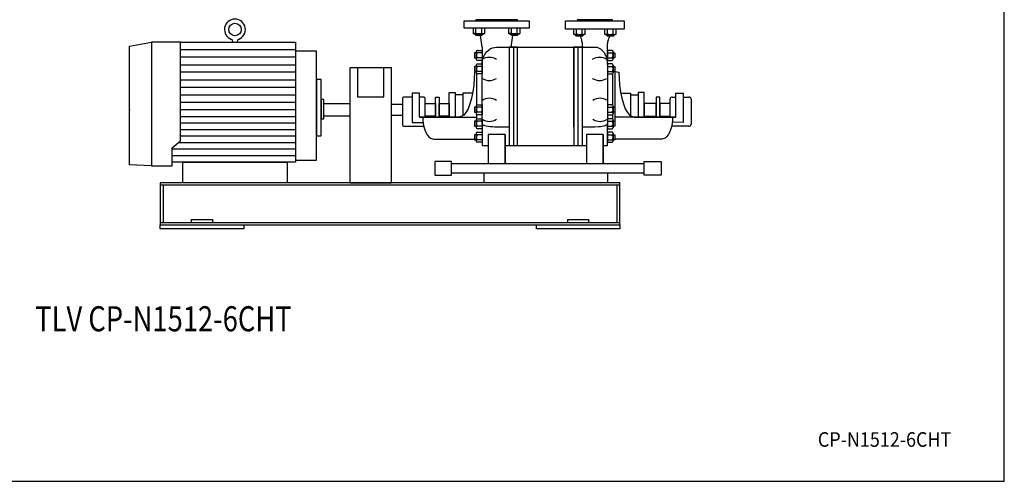
# Model space of a CAD drawing. Extents: x 180 to 4090, y 70 to 2820.
# Drawn here: x 1735 to 4090, y 70 to 1174 of the extents above; entities that cross this region are included whole.
import ezdxf
from ezdxf.enums import TextEntityAlignment as Align

# ---------------------------------------------------------------- set-up
doc = ezdxf.new("R2010")
doc.units = 0
doc.header["$LTSCALE"] = 40
doc.header["$MEASUREMENT"] = 0
doc.layers.get('0').update_dxf_attribs({"linetype": 'CONTINUOUS'})
doc.styles.add('PTSH', font='SIMPLEX', dxfattribs={"width": 0.9, "bigfont": 'EXTFONT'})
doc.styles.get("Standard").update_dxf_attribs({"font": 'simplex', "width": 0.8, "bigfont": 'extfont'})

msp = doc.modelspace()

# ---------------------------------------------------------------- linework, layer by layer
for p, q in [((2798.1, 1171.5), (2953.1, 1171.5)), ((2798.1, 1153.5), (2798.1, 1171.5)), ((2925.6, 1173.5), (2825.6, 1173.5)), ((2825.6, 1173.5), (2825.6, 1171.5)), ((2825.6, 1171.5), (2925.6, 1171.5)), ((2925.6, 1171.5), (2925.6, 1173.5)), ((2953.1, 1171.5), (2953.1, 1153.5)), ((3040.6, 1171.5), (3180.6, 1171.5)), ((3040.6, 1151.5), (3040.6, 1171.5)), ((3153.1, 1173.5), (3068.1, 1173.5)), ((3068.1, 1173.5), (3068.1, 1171.5)), ((3068.1, 1171.5), (3153.1, 1171.5)), ((3153.1, 1171.5), (3153.1, 1173.5)), ((3180.6, 1171.5), (3180.6, 1151.5)), ((2953.1, 1153.5), (2798.1, 1153.5)), ((2819.3, 1153.5), (2819.3, 1141.7)), ((2820.5, 1141.1), (2819.3, 1141.7)), ((2819.3, 1141.7), (2821.5, 1140.5)), ((2821.3, 1140.9), (2820.5, 1141.1)), ((2822, 1140.8), (2821.3, 1140.9)), ((2821.5, 1140.5), (2844.8, 1140.5)), ((2822.7, 1140.7), (2822, 1140.8)), ((2823.5, 1140.8), (2822.7, 1140.7)), ((2824.2, 1140.9), (2823.5, 1140.8)), ((2824.9, 1141.1), (2824.2, 1140.9)), ((2825.6, 1141.4), (2824.9, 1141.1)), ((2825.1, 1137.5), (2825.1, 1140.5)), ((2825.1, 1137.5), (2841.1, 1137.5)), ((2826.2, 1136.5), (2825.1, 1137.5)), ((2826.2, 1141.7), (2825.6, 1141.4)), ((2826.2, 1141.7), (2826.2, 1153.5)), ((2840, 1136.5), (2826.2, 1136.5)), ((2840.6, 1108.5), (2837.1, 1136.5)), ((2841.1, 1137.5), (2840, 1136.5)), ((2840.1, 1141.7), (2840.1, 1153.5)), ((2841.1, 1140.5), (2841.1, 1137.5)), ((2844.8, 1140.5), (2847, 1141.7)), ((2847, 1141.7), (2847, 1153.5)), ((2904.1, 1153.5), (2904.1, 1141.7)), ((2905.4, 1141.1), (2904.1, 1141.7)), ((2904.1, 1141.7), (2906.3, 1140.5)), ((2906.1, 1140.9), (2905.4, 1141.1)), ((2906.8, 1140.8), (2906.1, 1140.9)), ((2906.3, 1140.5), (2929.6, 1140.5)), ((2907.6, 1140.7), (2906.8, 1140.8)), ((2908.3, 1140.8), (2907.6, 1140.7)), ((2909.1, 1140.9), (2908.3, 1140.8)), ((2909.8, 1141.1), (2909.1, 1140.9)), ((2910.4, 1141.4), (2909.8, 1141.1)), ((2910, 1137.5), (2910, 1140.5)), ((2910, 1137.5), (2926, 1137.5)), ((2911.1, 1136.5), (2910, 1137.5)), ((2911.1, 1141.7), (2910.4, 1141.4)), ((2910.6, 1108.5), (2914, 1136.5)), ((2911.1, 1141.7), (2911.1, 1153.5)), ((2924.9, 1136.5), (2911.1, 1136.5)), ((2924.9, 1141.7), (2924.9, 1153.5)), ((2926, 1137.5), (2924.9, 1136.5)), ((2926, 1140.5), (2926, 1137.5)), ((2929.6, 1140.5), (2931.8, 1141.7)), ((2931.8, 1141.7), (2931.8, 1153.5)), ((3180.6, 1151.5), (3040.6, 1151.5)), ((3059.6, 1151.5), (3059.6, 1139.7)), ((3060.9, 1139.1), (3059.6, 1139.7)), ((3059.6, 1139.7), (3061.8, 1138.5)), ((3061.6, 1138.9), (3060.9, 1139.1)), ((3062.3, 1138.8), (3061.6, 1138.9)), ((3061.8, 1138.5), (3085.1, 1138.5)), ((3063, 1138.7), (3062.3, 1138.8)), ((3063.8, 1138.8), (3063, 1138.7)), ((3064.5, 1138.9), (3063.8, 1138.8)), ((3065.2, 1139.1), (3064.5, 1138.9)), ((3065.9, 1139.4), (3065.2, 1139.1)), ((3065.4, 1135.5), (3065.4, 1138.5)), ((3065.4, 1135.5), (3081.4, 1135.5)), ((3066.5, 1134.5), (3065.4, 1135.5)), ((3066.5, 1139.7), (3065.9, 1139.4)), ((3066.5, 1139.7), (3066.5, 1151.5)), ((3080.3, 1134.5), (3066.5, 1134.5)), ((3081.4, 1135.5), (3080.3, 1134.5)), ((3080.4, 1139.7), (3080.4, 1151.5)), ((3081.4, 1138.5), (3081.4, 1135.5)), ((3085.1, 1138.5), (3087.3, 1139.7)), ((3087.3, 1139.7), (3087.3, 1151.5)), ((3133.8, 1151.5), (3133.8, 1139.7)), ((3135.1, 1139.1), (3133.8, 1139.7)), ((3133.8, 1139.7), (3136, 1138.5)), ((3135.8, 1138.9), (3135.1, 1139.1)), ((3136.5, 1138.8), (3135.8, 1138.9)), ((3136, 1138.5), (3159.3, 1138.5)), ((3137.3, 1138.7), (3136.5, 1138.8)), ((3138, 1138.8), (3137.3, 1138.7)), ((3138.8, 1138.9), (3138, 1138.8)), ((3139.5, 1139.1), (3138.8, 1138.9)), ((3140.1, 1139.4), (3139.5, 1139.1)), ((3139.7, 1135.5), (3139.7, 1138.5)), ((3139.7, 1135.5), (3155.7, 1135.5)), ((3140.8, 1134.5), (3139.7, 1135.5)), ((3140.7, 1139.7), (3140.1, 1139.4)), ((3140.7, 1139.7), (3140.7, 1151.5)), ((3154.6, 1134.5), (3140.8, 1134.5)), ((3154.6, 1139.7), (3154.6, 1151.5)), ((3155.7, 1135.5), (3154.6, 1134.5)), ((3155.7, 1138.5), (3155.7, 1135.5)), ((3159.3, 1138.5), (3161.5, 1139.7)), ((3161.5, 1139.7), (3161.5, 1151.5)), ((1997.6, 1111), (2049.6, 1120.5)), ((1997.6, 827), (1997.6, 1111)), ((2049.6, 1120.5), (2049.6, 824.1)), ((2049.6, 1120.5), (2049.6, 824.1)), ((2119.6, 1120.5), (2049.6, 1120.5)), ((2119.6, 884.4), (2119.6, 1120.5)), ((2119.6, 1120.5), (2394.6, 1120.5)), ((2244.6, 1120.5), (2244.6, 1122.2)), ((2254.6, 1122.2), (2254.6, 1120.5)), ((2394.6, 1120.5), (2394.6, 833.5)), ((2840.6, 1108.5), (2840.6, 1066.1)), ((2865.3, 1106.6), (2875.6, 1108.5)), ((2875.6, 1108.5), (3110.6, 1108.5)), ((2905.6, 1108.5), (2905.6, 872.9)), ((2925.6, 1108.5), (2905.6, 1108.5)), ((2915.6, 1108.5), (2915.6, 872.9)), ((2925.6, 872.9), (2925.6, 1108.5)), ((2925.6, 917.3), (2925.6, 1108.5)), ((2925.6, 872.9), (2925.6, 1108.5)), ((3060.6, 1108.5), (3060.6, 872.9)), ((3060.6, 917.3), (3060.6, 1108.5)), ((3060.6, 958.5), (3060.6, 1108.5)), ((3060.6, 1108.5), (3060.6, 872.9)), ((3080.6, 1108.5), (3060.6, 1108.5)), ((3070.6, 872.9), (3070.6, 1108.5)), ((3080.6, 872.9), (3080.6, 1108.5)), ((3110.6, 1108.5), (3114.9, 1108)), ((3114.9, 1108), (3119.4, 1106.6)), ((3140.6, 1066.1), (3140.6, 1108.5)), ((2119.6, 1102.4), (2394.6, 1102.4)), ((2394.6, 1084.3), (2119.6, 1084.3)), ((2394.6, 1098.5), (2394.6, 837.8)), ((2444.6, 1098.5), (2394.6, 1098.5)), ((2444.6, 837.8), (2444.6, 1098.5)), ((2827, 1094.4), (2822.6, 1094.4)), ((2822.6, 1094.4), (2822.6, 1082.5)), ((2827, 1097.5), (2827, 1079.5)), ((2829.3, 1100.5), (2840.6, 1100.5)), ((2840.6, 1094.4), (2829.3, 1094.4)), ((2840.6, 1100.5), (2840.6, 1076.5)), ((2842.1, 1078.5), (2844.1, 1084.8)), ((2844.1, 1084.8), (2847.1, 1090.7)), ((2847.1, 1090.7), (2850.8, 1096)), ((2850.8, 1096), (2855.2, 1100.6)), ((2855.2, 1100.6), (2860.1, 1104.1)), ((2860.1, 1104.1), (2865.3, 1106.6)), ((3119.4, 1106.6), (3123.8, 1104.1)), ((3123.8, 1104.1), (3128, 1100.6)), ((3128, 1100.6), (3131.8, 1096)), ((3131.8, 1096), (3135, 1090.7)), ((3135, 1090.7), (3137.5, 1084.8)), ((3137.5, 1084.8), (3139.2, 1078.5)), ((3151.8, 1100.5), (3140.6, 1100.5)), ((3140.6, 1100.5), (3140.6, 1076.5)), ((3140.6, 1094.4), (3151.8, 1094.4)), ((3154.1, 1097.5), (3154.1, 1079.5)), ((3154.1, 1094.4), (3158.5, 1094.4)), ((3158.5, 1094.4), (3158.5, 1082.5)), ((2119.6, 1066.3), (2394.6, 1066.3)), ((2822.6, 1082.5), (2827, 1082.5)), ((2827, 1062.2), (2822.6, 1062.2)), ((2822.6, 1062.2), (2822.6, 1050.2)), ((2827, 1065.2), (2827, 1047.2)), ((2840.6, 1082.5), (2829.3, 1082.5)), ((2840.6, 1076.5), (2829.3, 1076.5)), ((2829.3, 1068.2), (2840.6, 1068.2)), ((2840.6, 1062.2), (2829.3, 1062.2)), ((2840.6, 1066.1), (2840.9, 1072.2)), ((2840.6, 1068.2), (2840.6, 1044.2)), ((2840.6, 924.7), (2840.6, 1066.1)), ((2840.6, 1066.1), (2840.6, 1066.1)), ((2840.9, 1072.2), (2842.1, 1078.5)), ((3139.2, 1078.5), (3140.6, 1066.1)), ((3140.6, 1082.5), (3151.8, 1082.5)), ((3140.6, 1076.5), (3151.8, 1076.5)), ((3151.8, 1068.2), (3140.6, 1068.2)), ((3140.6, 1068.2), (3140.6, 1044.2)), ((3140.6, 1066.1), (3140.6, 924.7)), ((3140.6, 1062.2), (3151.8, 1062.2)), ((3158.5, 1082.5), (3154.1, 1082.5)), ((3154.1, 1065.2), (3154.1, 1047.2)), ((3154.1, 1062.2), (3158.5, 1062.2)), ((3158.5, 1062.2), (3158.5, 1050.2)), ((2394.6, 1048.2), (2119.6, 1048.2)), ((2524.1, 1058.5), (2524.1, 783.5)), ((2624.1, 1058.5), (2524.1, 1058.5)), ((2542.6, 1058.5), (2542.6, 989.6)), ((2605.6, 989.6), (2605.6, 1058.5)), ((2624.1, 783.5), (2624.1, 1058.5)), ((2822.6, 1050.2), (2827, 1050.2)), ((2827, 1050.1), (2822.7, 1048.7)), ((2822.7, 1048.7), (2822.7, 1048.7)), ((2827.6, 1045.5), (2827.6, 969.2)), ((2840.6, 1050.2), (2829.3, 1050.2)), ((2840.6, 1044.2), (2829.3, 1044.2)), ((3140.6, 1050.2), (3151.8, 1050.2)), ((3140.6, 1044.2), (3151.8, 1044.2)), ((3153, 1044.9), (3153, 969.8)), ((3158.5, 1050.2), (3154.1, 1050.2)), ((3158.5, 1050.2), (3158.5, 931.1)), ((3158.5, 1050.2), (3167.8, 1048.7)), ((3167.8, 1048.7), (3167.8, 1048.7)), ((2119.6, 1030.2), (2394.6, 1030.2)), ((2444.6, 1031), (2444.6, 896)), ((2455.6, 1031), (2444.6, 1031)), ((2455.6, 896), (2455.6, 1031)), ((2394.6, 1012.1), (2119.6, 1012.1)), ((2119.6, 994.1), (2394.6, 994.1)), ((2542.6, 989.6), (2605.6, 989.6)), ((2673.7, 998.5), (2673.7, 928.5)), ((2691.4, 998.5), (2673.7, 998.5)), ((2691.4, 941.1), (2691.4, 998.5)), ((2762.4, 941.1), (2762.4, 999.7)), ((2762.4, 999.7), (2776, 999.7)), ((2776, 999.7), (2776, 941.1)), ((2794.6, 994), (2776, 994)), ((2776, 994), (2776, 941.1)), ((2794.6, 998.2), (2794.6, 944.8)), ((2818.1, 998.2), (2794.6, 998.2)), ((3172.4, 998.2), (3195.9, 998.2)), ((3195.9, 998.2), (3195.9, 944.8)), ((3195.9, 994), (3214.5, 994)), ((3214.5, 999.7), (3214.5, 941.1)), ((3228.1, 999.7), (3214.5, 999.7)), ((3214.5, 994), (3214.5, 941.1)), ((3228.1, 941.1), (3228.1, 999.7)), ((3304.1, 941.1), (3304.1, 998.5)), ((3304.1, 998.5), (3321.9, 998.5)), ((3321.9, 998.5), (3321.9, 928.5)), ((2394.6, 976), (2119.6, 976)), ((2455.6, 983.5), (2455.6, 936.9)), ((2462.6, 983.5), (2455.6, 983.5)), ((2462.6, 936.9), (2462.6, 983.5)), ((2462.6, 943.5), (2462.6, 973.5)), ((2462.6, 973.5), (2524.1, 973.5)), ((2524.1, 973.5), (2524.1, 943.5)), ((2624.1, 971.9), (2650, 971.9)), ((2650, 984), (2650, 924)), ((2673.7, 989), (2655, 989)), ((2700, 989), (2691.4, 989)), ((2705, 941.1), (2705, 984)), ((2705, 943.5), (2705, 973.5)), ((2705, 973.5), (2729.6, 973.5)), ((2729.6, 941.1), (2729.6, 988.8)), ((2729.6, 988.8), (2738, 988.8)), ((2729.6, 973.5), (2729.6, 943.5)), ((2738, 988.8), (2738, 941.1)), ((2738, 943.5), (2738, 973.5)), ((2738, 973.5), (2762.4, 973.5)), ((2762.4, 973.5), (2762.4, 943.5)), ((2827, 967.5), (2827, 949.5)), ((2829.3, 970.5), (2840.6, 970.5)), ((2840.6, 970.5), (2840.6, 946.5)), ((3151.8, 970.5), (3140.6, 970.5)), ((3140.6, 970.5), (3140.6, 946.5)), ((3154.1, 967.5), (3154.1, 949.5)), ((3228.1, 973.5), (3228.1, 943.5)), ((3257.5, 973.5), (3228.1, 973.5)), ((3257.5, 988.8), (3257.5, 941.1)), ((3265.9, 988.8), (3257.5, 988.8)), ((3257.5, 943.5), (3257.5, 973.5)), ((3265.9, 941.1), (3265.9, 988.8)), ((3265.9, 973.5), (3265.9, 943.5)), ((3290.6, 973.5), (3265.9, 973.5)), ((3290.6, 941.1), (3290.6, 984)), ((3290.6, 943.5), (3290.6, 973.5)), ((3295.6, 989), (3304.1, 989)), ((3321.9, 989), (3335.6, 989)), ((3340.6, 984), (3340.6, 924)), ((2394.6, 958), (2119.6, 958)), ((2119.6, 942.4), (2394.6, 942.4)), ((2524.1, 943.5), (2462.6, 943.5)), ((2650, 945), (2624.1, 945)), ((2729.6, 943.5), (2705, 943.5)), ((2762.4, 943.5), (2738, 943.5)), ((2827, 964.4), (2822.6, 964.4)), ((2822.6, 964.4), (2822.6, 952.5)), ((2822.6, 952.5), (2827, 952.5)), ((2827.6, 947.7), (2827.6, 935.9)), ((2840.6, 964.4), (2829.3, 964.4)), ((2840.6, 952.5), (2829.3, 952.5)), ((2840.6, 946.5), (2829.3, 946.5)), ((3140.6, 964.4), (3151.8, 964.4)), ((3140.6, 952.5), (3151.8, 952.5)), ((3140.6, 946.5), (3151.8, 946.5)), ((3153, 947.1), (3153, 936.5)), ((3154.1, 964.4), (3158.5, 964.4)), ((3158.5, 952.5), (3154.1, 952.5)), ((3158.5, 964.4), (3158.5, 952.5)), ((3228.1, 943.5), (3257.5, 943.5)), ((3265.9, 943.5), (3290.6, 943.5)), ((2394.6, 926.9), (2119.6, 926.9)), ((2455.6, 936.9), (2462.6, 936.9)), ((2655, 919), (2700, 919)), ((2673.7, 928.5), (2699.8, 928.4)), ((2705, 941.1), (2691.4, 941.1)), ((2691.4, 941.1), (2691.4, 940.9)), ((2691.4, 940.9), (2827.6, 940.9)), ((2699.1, 940.9), (2699.4, 933.3)), ((2699.4, 933.3), (2700.2, 925.5)), ((2700.2, 925.5), (2701.7, 917.8)), ((2786.5, 941.1), (2705, 941.1)), ((2776, 941.1), (2762.4, 941.1)), ((2827, 931.1), (2822.6, 931.1)), ((2822.6, 931.1), (2822.6, 919.1)), ((2822.6, 919.1), (2827, 919.1)), ((2827, 934.1), (2827, 916.1)), ((2829.3, 937.1), (2840.6, 937.1)), ((2840.6, 931.1), (2829.3, 931.1)), ((2840.6, 919.1), (2829.3, 919.1)), ((2840.6, 937.1), (2840.6, 913.1)), ((2840.6, 924.7), (2840.6, 872.9)), ((2842.1, 922.5), (2840.6, 924.7)), ((2844.1, 921.4), (2842.1, 922.5)), ((2847.1, 920.4), (2844.1, 921.4)), ((2850.8, 919.4), (2847.1, 920.4)), ((2855.2, 918.6), (2850.8, 919.4)), ((2860.1, 918), (2855.2, 918.6)), ((3128, 918.6), (3123.8, 918)), ((3131.8, 919.4), (3128, 918.6)), ((3135, 920.4), (3131.8, 919.4)), ((3137.5, 921.4), (3135, 920.4)), ((3139.2, 922.5), (3137.5, 921.4)), ((3140.2, 923.6), (3139.2, 922.5)), ((3140.6, 924.7), (3140.2, 923.6)), ((3151.8, 937.1), (3140.6, 937.1)), ((3140.6, 937.1), (3140.6, 913.1)), ((3140.6, 931.1), (3151.8, 931.1)), ((3140.6, 872.9), (3140.6, 924.7)), ((3140.6, 924.7), (3140.6, 924.7)), ((3140.6, 919.1), (3151.8, 919.1)), ((3154.1, 934.1), (3154.1, 916.1)), ((3154.1, 931.1), (3158.5, 931.1)), ((3158.5, 919.1), (3154.1, 919.1)), ((3304.1, 940.9), (3158.5, 940.9)), ((3158.5, 931.1), (3158.5, 919.1)), ((3204, 941.1), (3290.6, 941.1)), ((3214.5, 941.1), (3228.1, 941.1)), ((3290.6, 941.1), (3304.1, 941.1)), ((3295.3, 925.5), (3293.8, 917.8)), ((3296.2, 933.3), (3295.3, 925.5)), ((3335.6, 919), (3295.6, 919)), ((3321.9, 928.5), (3295.7, 928.7)), ((3296.4, 940.9), (3296.2, 933.3)), ((3304.1, 941.1), (3304.1, 940.9)), ((2119.6, 911.3), (2394.6, 911.3)), ((2394.6, 895.7), (2119.6, 895.7)), ((2444.6, 896), (2455.6, 896)), ((2701.7, 917.8), (2703.9, 910.5)), ((2703.9, 910.5), (2706.6, 903.8)), ((2706.6, 903.8), (2709.8, 898.3)), ((2709.8, 898.3), (2713.4, 893.9)), ((2827, 898.9), (2822.6, 898.9)), ((2822.6, 898.9), (2822.6, 886.9)), ((2827, 901.9), (2827, 883.9)), ((2840.6, 913.1), (2829.3, 913.1)), ((2829.3, 904.9), (2840.6, 904.9)), ((2840.6, 898.9), (2829.3, 898.9)), ((2840.6, 904.9), (2840.6, 880.9)), ((2855.6, 899.7), (2855.6, 829.3)), ((2895.6, 899.7), (2855.6, 899.7)), ((2865.3, 917.6), (2860.1, 918)), ((2870.5, 917.3), (2865.3, 917.6)), ((2875.6, 917.3), (2870.5, 917.3)), ((2905.6, 917.3), (2875.6, 917.3)), ((2875.6, 917.3), (2875.6, 917.3)), ((2895.6, 899.7), (2895.6, 829.3)), ((2895.6, 829.3), (2895.6, 899.7)), ((3110.6, 917.3), (3080.6, 917.3)), ((3090.6, 899.7), (3090.6, 829.3)), ((3130.6, 899.7), (3090.6, 899.7)), ((3119.4, 917.6), (3110.6, 917.3)), ((3123.8, 918), (3119.4, 917.6)), ((3130.6, 899.7), (3130.6, 829.3)), ((3130.6, 829.3), (3130.6, 899.7)), ((3140.6, 913.1), (3151.8, 913.1)), ((3140.6, 904.9), (3140.6, 880.9)), ((3151.8, 904.9), (3140.6, 904.9)), ((3140.6, 898.9), (3151.8, 898.9)), ((3154.1, 901.9), (3154.1, 883.9)), ((3154.1, 898.9), (3158.5, 898.9)), ((3158.5, 898.9), (3158.5, 886.9)), ((3285.7, 898.3), (3282.1, 893.9)), ((3288.9, 903.8), (3285.7, 898.3)), ((3291.7, 910.5), (3288.9, 903.8)), ((3293.8, 917.8), (3291.7, 910.5)), ((2099.6, 867.2), (2119.6, 884.4)), ((2114.6, 880.2), (2394.6, 880.2)), ((2713.4, 893.9), (2717.2, 890.8)), ((2717.2, 890.8), (2724.7, 888.5)), ((2724.7, 888.5), (2827.6, 888.5)), ((2822.6, 886.9), (2827, 886.9)), ((2840.6, 886.9), (2829.3, 886.9)), ((2840.6, 880.9), (2829.3, 880.9)), ((2840.6, 872.9), (2855.6, 872.9)), ((2895.6, 872.9), (3090.6, 872.9)), ((2905.6, 872.9), (2925.6, 872.9)), ((3060.6, 872.9), (3080.6, 872.9)), ((3130.6, 872.9), (3140.6, 872.9)), ((3140.6, 886.9), (3151.8, 886.9)), ((3140.6, 880.9), (3151.8, 880.9)), ((3158.5, 886.9), (3154.1, 886.9)), ((3270.8, 888.5), (3158.5, 888.5)), ((3278.4, 890.8), (3270.8, 888.5)), ((3282.1, 893.9), (3278.4, 890.8)), ((2099.6, 824.1), (2099.6, 867.2)), ((2394.6, 864.6), (2099.6, 864.6)), ((2099.6, 849), (2394.6, 849)), ((2049.6, 824.1), (1997.6, 827)), ((2394.6, 833.5), (2099.6, 833.5)), ((2124.6, 783.5), (2124.6, 833.5)), ((2124.6, 833.5), (2374.6, 833.5)), ((2374.6, 833.5), (2374.6, 783.5)), ((2394.6, 837.8), (2444.6, 837.8)), ((2727.4, 834.8), (2727.4, 802.1)), ((2767.4, 834.8), (2727.4, 834.8)), ((2767.4, 802.1), (2767.4, 834.8)), ((3228.8, 829.3), (2767.4, 829.3)), ((3228.8, 802.1), (3228.8, 834.8)), ((3228.8, 834.8), (3268.8, 834.8)), ((3268.8, 834.8), (3268.8, 802.1)), ((2049.6, 824.1), (2099.6, 824.1)), ((2727.4, 802.1), (2767.4, 802.1)), ((2767.4, 807.6), (3228.8, 807.6)), ((2845.6, 807.6), (3140.6, 807.6)), ((2845.6, 783.5), (2845.6, 807.6)), ((3140.6, 807.6), (3140.6, 783.5)), ((3268.8, 802.1), (3228.8, 802.1)), ((3170.6, 783.5), (2070.6, 783.5)), ((2070.6, 783.5), (2070.6, 683.5)), ((3170.6, 778.5), (2070.6, 778.5)), ((2078.1, 778.5), (2078.1, 688.5)), ((2374.6, 783.5), (2124.6, 783.5)), ((2524.1, 783.5), (2624.1, 783.5)), ((3140.6, 783.5), (2845.6, 783.5)), ((3163.1, 778.5), (3163.1, 688.5)), ((3170.6, 683.5), (3170.6, 783.5)), ((3170.6, 688.5), (2070.6, 688.5)), ((2070.6, 688.5), (2070.6, 683.5)), ((2070.6, 683.5), (3170.6, 683.5)), ((2070.6, 683.5), (3170.6, 683.5)), ((2070.6, 683.5), (2270.6, 683.5)), ((2070.6, 673.5), (2070.6, 683.5)), ((2145.6, 696.5), (2195.6, 696.5)), ((2145.6, 688.5), (2145.6, 696.5)), ((2195.6, 696.5), (2195.6, 688.5)), ((2270.6, 683.5), (2270.6, 673.5)), ((2970.6, 683.5), (3170.6, 683.5)), ((2970.6, 673.5), (2970.6, 683.5)), ((3045.6, 688.5), (3045.6, 696.5)), ((3045.6, 696.5), (3095.6, 696.5)), ((3095.6, 696.5), (3095.6, 688.5)), ((3170.6, 683.5), (3170.6, 688.5)), ((3170.6, 683.5), (3170.6, 673.5)), ((2270.6, 673.5), (2070.6, 673.5)), ((3170.6, 673.5), (2970.6, 673.5))]:
    msp.add_line(p, q)
msp.add_lwpolyline([(180, 70), (4090, 70), (4090, 2820), (180, 2820)], close=True)
for points in [[(3075.3, 1134.5), (3075.9, 1133.1), (3076.7, 1130.9), (3077.5, 1128.6), (3078.2, 1126.2), (3078.8, 1123.7), (3079.3, 1121.1), (3079.8, 1118.5), (3080.1, 1115.9), (3080.4, 1113.4), (3080.6, 1108.5)], [(3140.6, 1108.5), (3140.7, 1113.4), (3141, 1115.9), (3141.3, 1118.5), (3141.8, 1121.1), (3142.3, 1123.7), (3142.9, 1126.2), (3143.6, 1128.6), (3144.4, 1130.9), (3145.2, 1133.1), (3145.8, 1134.5)], [(2822.7, 1048.7), (2822.2, 1033.1), (2820.9, 1017), (2818.7, 1001.2), (2815.6, 986.1), (2811.8, 972.6), (2807.2, 961.1), (2802.2, 952.2), (2797, 945.9), (2786.5, 941.1)], [(3167.8, 1048.7), (3168.3, 1033.1), (3169.6, 1017), (3171.8, 1001.2), (3174.9, 986.1), (3178.7, 972.6), (3183.3, 961.1), (3188.3, 952.2), (3193.6, 945.9), (3204, 941.1)]]:
    msp.add_lwpolyline(points)
msp.add_circle((2249.6, 1150.5), 15)
for centre, radius, start, end in [((2249.6, 1150.5), 25, 289.4706, 250.5294), ((2833.1, 1165.4), 24.7, 253.6802, 286.3198), ((2843.5, 1147.3), 6.54, 237.9996, 302.0004), ((2918, 1165.4), 24.6, 253.6802, 286.3198), ((2928.4, 1147.3), 6.54, 237.9994, 302.0006), ((3073.4, 1167.4), 28.5, 255.9393, 284.0607), ((3083.8, 1145.3), 6.54, 237.9994, 302.0006), ((3147.7, 1167.4), 28.5, 255.9393, 284.0607), ((3158.1, 1145.3), 6.54, 237.9994, 302.0006), ((2239.6, 1122.2), 5, 0, 70.5294), ((2259.6, 1122.2), 5, 109.4706, 180), ((2830.1, 1097.4), 3.14, 105.6779, 254.3221), ((2836, 1088.4), 8.96, 138.1358, 221.8642), ((2858.1, 1050.8), 33.1, 58.1087, 121.8913), ((3121.9, 1050.8), 33.1, 58.1086, 121.8914), ((3151, 1097.4), 3.14, 285.6769, 74.3231), ((3145.1, 1088.4), 8.96, 318.1358, 41.8642), ((2830.1, 1079.5), 3.11, 105.3266, 254.6734), ((2830.1, 1065.2), 3.13, 105.6765, 254.3235), ((2836, 1056.2), 8.96, 138.1353, 221.8647), ((3151, 1079.5), 3.11, 285.3332, 74.6668), ((3151, 1065.2), 3.13, 285.6787, 74.3213), ((3145.1, 1056.2), 8.96, 318.1353, 41.8647), ((2830.1, 1047.2), 3.11, 105.33, 254.67), ((3151, 1047.2), 3.11, 285.3257, 74.6743), ((2858.1, 1061.7), 33.1, 238.1089, 301.8911), ((3121.9, 1061.7), 33.1, 238.1087, 301.8913), ((2655, 984), 5, 89.9939, 179.9946), ((2700, 984), 5, 360, 90), ((2830.1, 967.4), 3.14, 105.6765, 254.3235), ((2858.1, 953), 33.1, 58.1087, 121.8913), ((3122.9, 953), 33.1, 58.1086, 121.8914), ((3151, 967.4), 3.14, 285.6787, 74.3213), ((3295.6, 984), 5, 90.0017, 179.9983), ((3335.6, 984), 5, 0.0054, 90.0061), ((2836, 958.4), 8.96, 138.136, 221.864), ((2830.1, 949.5), 3.11, 105.3329, 254.6671), ((3145.1, 958.4), 8.96, 318.136, 41.864), ((3151, 949.5), 3.11, 285.322, 74.678), ((2655, 924), 5, 179.9997, 270.0003), ((2830.1, 934.1), 3.14, 105.6741, 254.3259), ((2836, 925.1), 8.96, 138.1363, 221.8637), ((2830.1, 916.1), 3.11, 105.3321, 254.6679), ((2858.1, 963.9), 33.1, 238.1088, 301.8912), ((3122.9, 963.9), 33.1, 238.1086, 301.8914), ((3151, 934.1), 3.14, 285.6731, 74.3269), ((3145.1, 925.1), 8.96, 318.1363, 41.8637), ((3151, 916.1), 3.11, 285.3387, 74.6613), ((3335.6, 924), 5, 269.9997, 0.0003), ((2830.1, 901.9), 3.14, 105.6779, 254.3221), ((2836, 892.9), 8.96, 138.1358, 221.8642), ((3151, 901.9), 3.14, 285.6801, 74.3199), ((3145.1, 892.9), 8.96, 318.1358, 41.8642), ((2830.1, 883.9), 3.11, 105.3387, 254.6613), ((3151, 883.9), 3.11, 285.3278, 74.6722)]:
    msp.add_arc(centre, radius, start, end)
at = {"linetype": 'BYBLOCK'}
msp.add_point((1997.6, 958.5), dxfattribs=at)

# ---------------------------------------------------------------- texts
at = {"width": 0.8}
msp.add_text('TLV CP-N1512-6CHT', height=60, dxfattribs=at).set_placement((2078.5, 450.9), align=Align.MIDDLE)
at = {"linetype": 'CONTINUOUS', "style": 'PTSH', "width": 0.9}
msp.add_text('CP-N1512-6CHT', height=35, dxfattribs=at).set_placement((3803.6, 170), align=Align.MIDDLE_CENTER)

doc.saveas('drawing.dxf')
